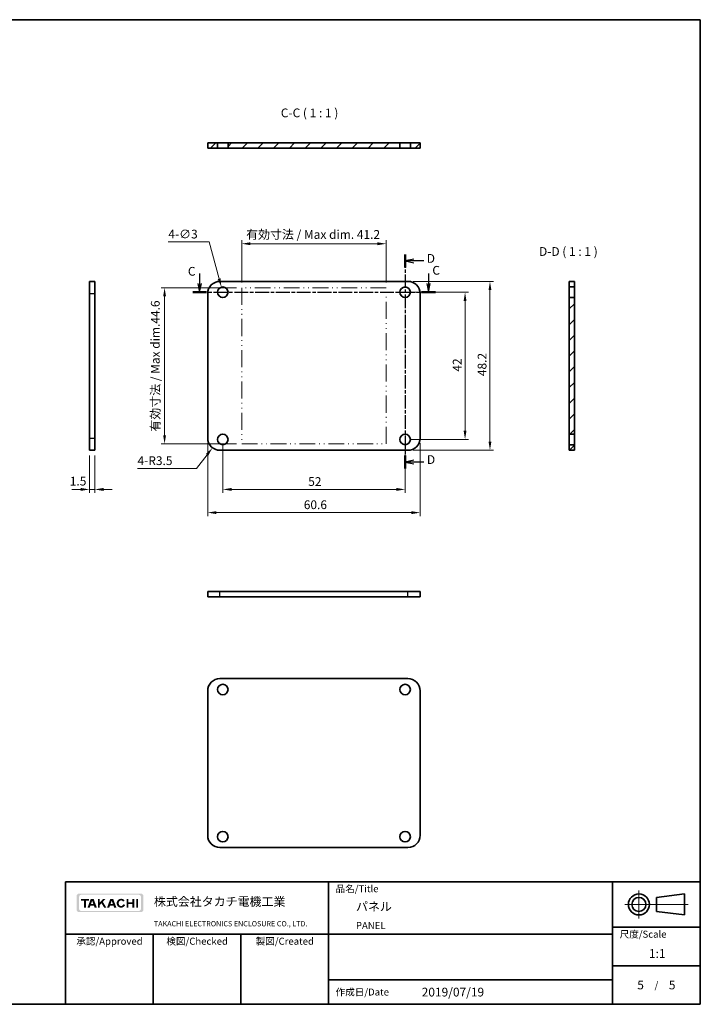
# Model space of a CAD drawing. Units: millimetres. Extents: x 14 to 2205, y 8 to 430.
# Drawn here: x 2011 to 2205, y 8 to 289 of the extents above; entities that cross this region are included whole.
import ezdxf
from ezdxf.enums import TextEntityAlignment as Align

# ---------------------------------------------------------------- set-up
doc = ezdxf.new("R2010")
doc.units = ezdxf.units.MM
doc.linetypes.add('CHAIN', pattern=[0.35429999999999995, 0.2362, -0.0295, 0.0591, -0.0295])
doc.linetypes.add('DASH_DOUBLE_DOT', pattern=[0.43979999999999997, 0.24, -0.06, 0.0098, -0.06, 0.01, -0.06])
doc.layers.get('Defpoints').update_dxf_attribs({"lineweight": 25})
for name, color, linetype, lineweight in [('Border (ISO)', 7, 'Continuous', 35), ('Dimension (ISO)', 7, 'Continuous', 18), ('Hatch (ISO)', 1, 'Continuous', 18), ('Section Line (ISO)', 7, 'Continuous', 25), ('Sketch Geometry (ISO)', 7, 'Continuous', 18), ('Symbol (ISO)', 7, 'Continuous', 18), ('Title (ISO)', 7, 'Continuous', 35), ('Visible (ISO)', 7, 'Continuous', 35), ('Visible Narrow (ISO)', 7, 'Continuous', 25)]:
    doc.layers.add(name, color=color, linetype=linetype, lineweight=lineweight)
doc.styles.add('Note Text (TK)', font='txt')
doc.styles.add('文字スタイル67', font='arial.ttf')
doc.dimstyles.new('Default - Method 1b (TK)', dxfattribs={"dimtxt": 2.5, "dimasz": 2.5, "dimexe": 1, "dimexo": 1.499999999999999, "dimgap": 1, "dimtad": 1, "dimtoh": 1, "dimrnd": 1e-08, "dimdsep": 46, "dimtxsty": 'Note Text (TK)', "dimcen": 0.09, "dimdle": 5, "dimclrd": 100, "dimclre": 100, "dimclrt": 7, "dimadec": 1, "dimazin": 1, "dimtfac": 1, "dimtmove": 0, "dimatfit": 3, "dimfxl": 1, "dimtolj": 1, "dimlwd": -1, "dimlwe": -1, "dimarcsym": 0})
pattern_1 = [(45, (1799.5, 5.68e-14), (-2.245064030267288, 2.245064030267288), [])]

# ---------------------------------------------------------------- blocks, each defined once
blk = doc.blocks.new('図面枠 tk図枠')
at = {"layer": 'Border (ISO)'}
for p, q in [((14.49999999999999, 289), (405.4999999999999, 289)), ((14.49999999999999, 289), (14.50000000000001, 8.000000000000007)), ((405.4999999999999, 289), (405.4999999999999, 8.000000000000007)), ((14.50000000000001, 8.000000000000007), (405.4999999999999, 8.000000000000007))]:
    blk.add_line(p, q, dxfattribs=at)
blk = doc.blocks.new('表題欄 tk表題欄')
at = {"layer": 'Hatch (ISO)'}
h = blk.add_hatch(color=256, dxfattribs=at)
edge = h.paths.add_edge_path(flags=0)
edge.add_arc((95.57537688673352, 236.2990653650367), 0.5958259999999996, 269.9999999999897, 360)
edge.add_line((96.17120288673351, 236.2990653650368), (96.17120288673348, 239.7107813650365))
edge.add_arc((95.5753768867335, 239.7107813650366), 0.5958259999999996, 0, 90.0000000000068)
edge.add_line((95.57537688673342, 240.3066073650366), (79.13710888673356, 240.3066073650366))
edge.add_arc((79.13710888673353, 239.7107813650366), 0.5958259999999996, 89.99999999999744, 180)
edge.add_line((78.54128288673353, 239.7107813650365), (78.54128288673331, 236.2990653650368))
edge.add_arc((79.13710888673332, 236.2990653650365), 0.5958259999999996, 180, 270.0000000000231)
edge.add_line((79.13710888673356, 235.7032393650365), (95.57537688673342, 235.7032393650367))
edge = h.paths.add_edge_path()
edge.add_line((77.83935088673357, 239.9556413650366), (77.83935088673357, 236.0542053650368))
edge.add_arc((78.54128288673346, 236.0542053650367), 0.7019319999998935, 180, 270.0000000000087)
edge.add_line((78.54128288673357, 235.3522733650368), (96.17120288673352, 235.3522733650368))
edge.add_arc((96.17120288673351, 236.0542053650367), 0.7019319999998921, 270, 360)
edge.add_line((96.8731348867334, 236.0542053650368), (96.87313488673352, 239.9556413650366))
edge.add_arc((96.1712028867336, 239.9556413650367), 0.7019319999998921, 0, 90.00000000000873)
edge.add_line((96.17120288673348, 240.6575733650367), (78.54128288673357, 240.6575733650366))
edge.add_arc((78.54128288673357, 239.9556413650366), 0.7019319999999984, 90, 180)
for points in [[(79.07181288673355, 239.1476033650369), (79.07181288673355, 238.6578833650367), (79.92066088673353, 238.6578833650367), (79.92066088673353, 236.6581933650368), (80.50832488673353, 236.6581933650368), (80.50832488673353, 238.6578833650367), (81.35717288673355, 238.6578833650367), (81.35717288673355, 239.1476033650369)], [(85.68407849525303, 236.6581933650368), (84.9434673993943, 237.8918698287545), (84.41792288673358, 237.3246628822781), (84.41792288673358, 236.6581933650368), (83.89555488673355, 236.6581933650368), (83.89555488673355, 239.1476033650369), (84.41792288673358, 239.1476033650369), (84.41792288673358, 238.0993979968839), (85.38913556809511, 239.1476033650369), (86.10696490847272, 239.1476033650369), (85.31925422435492, 238.2974470774499), (86.30334488673353, 236.6581933650368)], [(92.09142939614459, 239.1476033650369), (92.09142939614459, 236.6581933650368), (92.60971639614465, 236.6581933650368), (92.60971639614465, 237.6580383650368), (93.76872039614462, 237.6580383650368), (93.76872039614462, 236.6581933650368), (94.28700739614459, 236.6581933650368), (94.28700739614459, 239.1476033650369), (93.76872039614462, 239.1476033650369), (93.76872039614462, 238.1477583650367), (92.60971639614465, 238.1477583650367), (92.60971639614465, 239.1476033650369)], [(94.84202339614467, 239.1476033650369), (94.84202339614467, 236.6581933650368), (95.36439139614473, 236.6581933650368), (95.36439139614473, 239.1476033650369)]]:
    blk.add_hatch(color=256, dxfattribs=at).paths.add_polyline_path(points)
h = blk.add_hatch(color=256, dxfattribs=at)
h.paths.add_polyline_path([(82.59020695886475, 237.7110913650368), (81.95242681460243, 237.7110913650368), (82.27131688673356, 238.5794973650367)], flags=0)
h.paths.add_polyline_path([(82.77903014574996, 237.1968853650368), (81.76360362771717, 237.1968853650368), (81.56578886050404, 236.6581933650368), (80.94907288673355, 236.6581933650368), (81.86321688673357, 239.1476033650369), (82.67941688673353, 239.1476033650369), (83.59356088673351, 236.6581933650368), (82.97684491296302, 236.6581933650368)])
h = blk.add_hatch(color=256, dxfattribs=at)
h.paths.add_polyline_path([(87.52707281460246, 237.7110913650368), (88.16485295886469, 237.7110913650368), (87.84596288673359, 238.5794973650367)], flags=0)
h.paths.add_polyline_path([(87.14043486050403, 236.6581933650368), (87.3382496277172, 237.1968853650368), (88.35367614574989, 237.1968853650368), (88.551490912963, 236.6581933650368), (89.16820688673343, 236.6581933650368), (88.25406288673352, 239.1476033650369), (87.43786288673356, 239.1476033650369), (86.52371888673358, 236.6581933650368)])
h = blk.add_hatch(color=256, dxfattribs=at)
edge = h.paths.add_edge_path()
edge.add_arc((90.52309888673334, 237.9028983650369), 1.273272000000011, 38.55054079078439, 336.5820184016556)
edge.add_line((91.69149139614446, 237.3968543650369), (91.17255542714857, 237.6216113977801))
edge.add_ellipse((90.52309888673352, 237.9028983650369), major_axis=(0, -0.7998759999999119), ratio=0.8673469387756529, start_angle=128.5505407907963, end_angle=426.582018401653, ccw=False)
edge.add_line((91.09381514418376, 238.3576891122095), (91.51887237036831, 238.6964075050431))
at = {"layer": 'Title (ISO)'}
for p, q in [((74.70882392282105, 244.052739026017), (255.7088239228211, 244.052739026017)), ((74.70882392282105, 209.052739026017), (74.70882392282105, 244.052739026017)), ((149.7088239228211, 244.052739026017), (149.7088239228211, 209.052739026017)), ((230.7088239228211, 244.052739026017), (230.7088239228211, 209.052739026017)), ((255.7088239228211, 244.052739026017), (255.7088239228211, 209.052739026017)), ((243.2088239228211, 239.552739026017), (251.2088239228211, 240.5527390260171)), ((243.2088239228211, 239.552739026017), (243.2088239228211, 235.552739026017)), ((251.2088239228211, 234.552739026017), (251.2088239228211, 240.5527390260171)), ((243.2088239228211, 235.552739026017), (251.2088239228211, 234.552739026017)), ((230.7088239228211, 231.052739026017), (255.7088239228211, 231.052739026017)), ((74.70882392282105, 229.052739026017), (230.7088239228211, 229.052739026017)), ((99.70882392282108, 229.052739026017), (99.70882392282108, 209.052739026017)), ((124.708823922821, 229.052739026017), (124.708823922821, 209.052739026017)), ((230.7088239228211, 220.052739026017), (255.7088239228211, 220.052739026017)), ((149.7088239228211, 216.052739026017), (230.7088239228211, 216.052739026017)), ((255.7088239228211, 209.052739026017), (74.70882392282105, 209.052739026017))]:
    blk.add_line(p, q, dxfattribs=at)
at = {"layer": 'Title (ISO)', "color": 4, "linetype": 'Continuous', "lineweight": 18}
for p, q in [((238.2088239228211, 241.552739026017), (238.2088239228211, 233.552739026017)), ((252.2088239228211, 237.552739026017), (234.2088239228211, 237.552739026017))]:
    blk.add_line(p, q, dxfattribs=at)
at = {"layer": 'Title (ISO)'}
for radius in [3, 2]:
    blk.add_circle((238.2088239228211, 237.552739026017), radius, dxfattribs=at)
at = {"layer": 'Title (ISO)', "color": 1, "char_height": 2.000000029802322, "line_spacing_factor": 1.5, "style": 'Note Text (TK)'}
for s, insert, attachment_point in [('\\fＭＳ Ｐゴシック|b0|i0;\\H2.0000;品名/Title', (151.708823922821, 242.052739026017), 4), ('\\fＭＳ Ｐゴシック|b0|i0;\\H2.0000;承認/Approved', (87.20882392282108, 227.052739026017), 5), ('\\fＭＳ Ｐゴシック|b0|i0;\\H2.0000;検図/Checked', (112.208823922821, 227.052739026017), 5), ('\\fＭＳ Ｐゴシック|b0|i0;\\H2.0000;製図/Created', (137.2088239228211, 227.052739026017), 5), ('\\fＭＳ Ｐゴシック|b0|i0;\\H2.0000;尺度/Scale', (232.7088239228211, 229.052739026017), 4), ('\\fＭＳ Ｐゴシック|b0|i0;\\H2.0000;作成日/Date', (151.708823922821, 212.552739026017), 4)]:
    blk.add_mtext(s, dxfattribs=dict(at, insert=insert, attachment_point=attachment_point))
at = {"layer": 'Title (ISO)', "color": 7, "line_spacing_factor": 1.5, "style": 'Note Text (TK)'}
for s, insert, char_height, attachment_point in [('株式会社タカチ電機工業', (99.87313488673345, 238.052739026017), 2.5, 4), ('\\fArial|b0|i0;\\H1.4986;TAKACHI ELECTRONICS ENCLOSURE CO., LTD.', (99.87313488673342, 232.052739026017), 1.49859994649887, 4), ('\\fＭＳ Ｐゴシック|b0|i0;\\H2.0000;/', (243.2088239228211, 214.552739026017), 2.000000029802322, 5)]:
    blk.add_mtext(s, dxfattribs=dict(at, insert=insert, char_height=char_height, attachment_point=attachment_point))
at = {"layer": 'Title (ISO)', "color": 7}
for tag, p, height, style in [('<品名>_001', (157.524164831912, 235.6677958441988), 2.5, 'Note Text (TK)'), ('<Title>_001', (157.4796288307291, 230.5527390111159), 2.000000029802322, '文字スタイル67'), ('<尺度>_001', (240.0625171046392, 222.3098412987444), 2.5, 'Note Text (TK)'), ('作成日_001', (175.5895057410029, 211.2814322078352), 2.5, 'Note Text (TK)'), ('<ページ_No.>_001', (237.9488807410029, 213.302739026017), 2.5, 'Note Text (TK)'), ('<総ページ数>_001', (246.7997330137301, 213.302739026017), 2.5, 'Note Text (TK)')]:
    blk.add_attdef(tag, p, '', height=height, dxfattribs=dict(at, style=style))
at = {"layer": 'Title (ISO)', "color": 7, "style": 'Note Text (TK)'}
blk.add_attdef('<承認>', text='', height=2.5, dxfattribs=at).set_placement((87.20882392282108, 217.052739026017), align=Align.MIDDLE_CENTER)
blk = doc.blocks.new('*D73')
at = {"layer": 'Defpoints', "color": 0}
for p in [(2068.811207021933, 169.2132216551217), (2120.811207100972, 169.213221647534), (2120.811207100972, 154.9413746158216)]:
    blk.add_point(p, dxfattribs=at)
at = {"layer": 'Dimension (ISO)', "color": 100}
for p, q in [((2068.811207021933, 167.7132216551217), (2068.811207021933, 153.9413746158216)), ((2120.811207100972, 167.713221647534), (2120.811207100972, 153.9413746158216)), ((2071.311207021933, 154.9413746158216), (2118.311207100971, 154.9413746158216))]:
    blk.add_line(p, q, dxfattribs=at)
for points in [[(2071.311207021933, 155.3580412824883), (2071.311207021933, 154.524707949155), (2068.811207021933, 154.9413746158216)], [(2118.311207100971, 155.3580412824883), (2118.311207100971, 154.524707949155), (2120.811207100972, 154.9413746158216)]]:
    blk.add_solid(points, dxfattribs=at)
at = {"layer": 'Dimension (ISO)', "color": 7, "insert": (2093.177684334179, 157.1913746158216), "char_height": 2.5, "attachment_point": 4, "style": 'Note Text (TK)'}
blk.add_mtext('\\A1;52', dxfattribs=at)
blk = doc.blocks.new('*D74')
at = {"layer": 'Defpoints', "color": 0}
for p in [(2064.511286779839, 169.6131633643936), (2125.111286857861, 169.6133956593482), (2125.111286857861, 148.3236106785026)]:
    blk.add_point(p, dxfattribs=at)
at = {"layer": 'Dimension (ISO)', "color": 100}
for p, q in [((2064.511286779839, 168.1131633643936), (2064.511286779839, 147.3236106785027)), ((2125.111286857861, 168.1133956593482), (2125.111286857861, 147.3236106785027)), ((2067.011286779839, 148.3236106785026), (2122.611286857861, 148.3236106785026))]:
    blk.add_line(p, q, dxfattribs=at)
for points in [[(2067.011286779839, 148.7402773451693), (2067.011286779839, 147.906944011836), (2064.511286779839, 148.3236106785026)], [(2122.611286857861, 148.7402773451693), (2122.611286857861, 147.906944011836), (2125.111286857861, 148.3236106785026)]]:
    blk.add_solid(points, dxfattribs=at)
at = {"layer": 'Dimension (ISO)', "color": 7, "insert": (2091.913559546123, 150.5736106785027), "char_height": 2.5, "attachment_point": 4, "style": 'Note Text (TK)'}
blk.add_mtext('\\A1;60.6', dxfattribs=at)
blk = doc.blocks.new('*D75')
at = {"layer": 'Defpoints', "color": 0}
for p in [(2120.811207100972, 211.213221662249), (2120.811207100972, 169.213221647534), (2137.908368120029, 169.213221647534)]:
    blk.add_point(p, dxfattribs=at)
at = {"layer": 'Dimension (ISO)', "color": 100}
for p, q in [((2122.311207100972, 211.213221662249), (2138.908368120029, 211.213221662249)), ((2137.908368120029, 208.7132216622491), (2137.908368120029, 171.713221647534)), ((2122.311207100972, 169.213221647534), (2138.908368120029, 169.213221647534))]:
    blk.add_line(p, q, dxfattribs=at)
for points in [[(2137.491701453362, 208.7132216622491), (2138.325034786695, 208.7132216622491), (2137.908368120029, 211.213221662249)], [(2137.491701453362, 171.713221647534), (2138.325034786695, 171.713221647534), (2137.908368120029, 169.213221647534)]]:
    blk.add_solid(points, dxfattribs=at)
at = {"layer": 'Dimension (ISO)', "color": 7, "insert": (2135.658368120029, 188.5512898367097), "char_height": 2.5, "attachment_point": 4, "rotation": 90, "style": 'Note Text (TK)'}
blk.add_mtext('\\A1;42', dxfattribs=at)
blk = doc.blocks.new('*D76')
at = {"layer": 'Defpoints', "color": 0}
for p in [(2121.611214741947, 214.3131638074338), (2145.016336872625, 214.3131638074338), (2121.611308049905, 166.1133373684922)]:
    blk.add_point(p, dxfattribs=at)
at = {"layer": 'Dimension (ISO)', "color": 100}
for p, q in [((2123.111214741947, 214.3131638074338), (2146.016336872625, 214.3131638074338)), ((2145.016336872625, 168.6133373684922), (2145.016336872625, 211.8131638074338)), ((2123.111308049905, 166.1133373684922), (2146.016336872625, 166.1133373684922))]:
    blk.add_line(p, q, dxfattribs=at)
for points in [[(2144.599670205959, 211.8131638074338), (2145.433003539292, 211.8131638074338), (2145.016336872625, 214.3131638074338)], [(2144.599670205959, 168.6133373684922), (2145.433003539292, 168.6133373684922), (2145.016336872625, 166.1133373684922)]]:
    blk.add_solid(points, dxfattribs=at)
at = {"layer": 'Dimension (ISO)', "color": 7, "insert": (2142.766336872625, 187.2729096788721), "char_height": 2.5, "attachment_point": 4, "rotation": 90, "style": 'Note Text (TK)'}
blk.add_mtext('\\A1;48.2', dxfattribs=at)
blk = doc.blocks.new('*D77')
at = {"layer": 'Defpoints', "color": 0}
for p in [(2068.422978454278, 212.6621103940956), (2069.199435589587, 209.7643329152287)]:
    blk.add_point(p, dxfattribs=at)
at = {"layer": 'Dimension (ISO)', "color": 100}
for p, q in [((2053.278192378314, 225.5631920490305), (2064.966144043345, 225.5631920490305)), ((2064.966144043345, 225.5631920490305), (2067.775930841521, 215.076924959818)), ((2068.721207021932, 211.2132216546622), (2068.901207021932, 211.213221654662)), ((2068.811207021932, 211.1232216546621), (2068.811207021932, 211.3032216546622))]:
    blk.add_line(p, q, dxfattribs=at)
blk.add_solid([(2068.178399935808, 215.1847662286108), (2067.373461747234, 214.9690836910252), (2068.422978454278, 212.6621103940956)], dxfattribs=at)
at = {"layer": 'Dimension (ISO)', "color": 7, "insert": (2053.278192378314, 227.8131920490306), "char_height": 2.5, "attachment_point": 4, "style": 'Note Text (TK)'}
blk.add_mtext('\\A1;4-∅3', dxfattribs=at)
blk = doc.blocks.new('*D78')
at = {"layer": 'Defpoints', "color": 0}
for p in [(2068.011286779812, 169.6131769144145), (2065.875664086444, 166.8402514355077)]:
    blk.add_point(p, dxfattribs=at)
at = {"layer": 'Dimension (ISO)', "color": 100}
for p, q in [((2061.299329743512, 160.8982682664218), (2064.350219305467, 164.8595903791458)), ((2044.495566017719, 160.8982682664217), (2061.299329743512, 160.8982682664218))]:
    blk.add_line(p, q, dxfattribs=at)
blk.add_solid([(2064.020109129407, 165.1138311759754), (2064.680329481527, 164.6053495823162), (2065.875664086444, 166.8402514355077)], dxfattribs=at)
at = {"layer": 'Dimension (ISO)', "color": 7, "insert": (2044.495566017718, 163.1482682664218), "char_height": 2.5, "attachment_point": 4, "style": 'Note Text (TK)'}
blk.add_mtext('\\A1;4-R3.5', dxfattribs=at)
blk = doc.blocks.new('*D79')
at = {"layer": 'Defpoints', "color": 0}
for p in [(2030.792887368672, 166.1131769144144), (2032.292887368673, 166.1131769144194), (2030.792887368672, 154.9413746158216)]:
    blk.add_point(p, dxfattribs=at)
at = {"layer": 'Dimension (ISO)', "color": 100}
for p, q in [((2030.792887368672, 164.6131769144144), (2030.792887368672, 153.9413746158216)), ((2032.292887368673, 164.6131769144194), (2032.292887368673, 153.9413746158216)), ((2028.292887368673, 154.9413746158216), (2025.792887368672, 154.9413746158216)), ((2032.292887368673, 154.9413746158216), (2030.792887368672, 154.9413746158216)), ((2034.792887368673, 154.9413746158216), (2037.292887368673, 154.9413746158216))]:
    blk.add_line(p, q, dxfattribs=at)
for points in [[(2028.292887368673, 155.3580412824883), (2028.292887368673, 154.524707949155), (2030.792887368672, 154.9413746158216)], [(2034.792887368673, 155.3580412824883), (2034.792887368673, 154.524707949155), (2032.292887368673, 154.9413746158216)]]:
    blk.add_solid(points, dxfattribs=at)
at = {"layer": 'Dimension (ISO)', "color": 7, "insert": (2025.17574977594, 157.3115126101461), "char_height": 2.5, "attachment_point": 4, "style": 'Note Text (TK)'}
blk.add_mtext('\\A1;1.5', dxfattribs=at)
blk = doc.blocks.new('*D80')
at = {"layer": 'Defpoints', "color": 0}
for p in [(2115.411246940198, 225.0600651771273), (2074.211246940198, 212.5131992874834), (2115.411246940198, 212.5131992874834)]:
    blk.add_point(p, dxfattribs=at)
at = {"layer": 'Dimension (ISO)', "color": 100}
for p, q in [((2074.211246940198, 214.0131992874834), (2074.211246940198, 226.0600651771274)), ((2076.711246940198, 225.0600651771273), (2112.911246940198, 225.0600651771273)), ((2115.411246940198, 214.0131992874834), (2115.411246940198, 226.0600651771274))]:
    blk.add_line(p, q, dxfattribs=at)
for points in [[(2076.711246940198, 225.476731843794), (2076.711246940198, 224.6433985104607), (2074.211246940198, 225.0600651771273)], [(2112.911246940198, 225.476731843794), (2112.911246940198, 224.6433985104607), (2115.411246940198, 225.0600651771273)]]:
    blk.add_solid(points, dxfattribs=at)
at = {"layer": 'Dimension (ISO)', "color": 7, "insert": (2075.464656031106, 227.7077924498546), "char_height": 2.5, "attachment_point": 4, "style": 'Note Text (TK)'}
blk.add_mtext('\\A1;有効寸法 / Max dim. 41.2', dxfattribs=at)
blk = doc.blocks.new('*D81')
at = {"layer": 'Defpoints', "color": 0}
for p in [(2052.214033159248, 212.5131992874834), (2074.211246940198, 212.5131992874834), (2074.211246940198, 167.9131992874834)]:
    blk.add_point(p, dxfattribs=at)
at = {"layer": 'Dimension (ISO)', "color": 100}
for p, q in [((2072.711246940198, 212.5131992874834), (2051.214033159249, 212.5131992874834)), ((2052.214033159248, 170.4131992874834), (2052.214033159248, 210.0131992874834)), ((2072.711246940198, 167.9131992874834), (2051.214033159249, 167.9131992874834))]:
    blk.add_line(p, q, dxfattribs=at)
for points in [[(2051.797366492582, 210.0131992874834), (2052.630699825915, 210.0131992874834), (2052.214033159248, 212.5131992874834)], [(2051.797366492582, 170.4131992874834), (2052.630699825915, 170.4131992874834), (2052.214033159248, 167.9131992874834)]]:
    blk.add_solid(points, dxfattribs=at)
at = {"layer": 'Dimension (ISO)', "color": 7, "insert": (2049.566305886521, 171.427687923847), "char_height": 2.5, "attachment_point": 4, "rotation": 90, "style": 'Note Text (TK)'}
blk.add_mtext('\\A1;有効寸法 / Max dim.44.6', dxfattribs=at)

msp = doc.modelspace()

# ---------------------------------------------------------------- hatches: boundary and pattern name
at = {"layer": 'Hatch (ISO)'}
h = msp.add_hatch(dxfattribs=at)
h.set_pattern_fill('ANSI31', color=256, scale=25.4, style=0)
h.set_pattern_definition(pattern_1)
h.paths.add_polyline_path([(2119.311207100972, 252.3724890118292), (2119.311207100972, 253.8724890118292), (2070.311207021933, 253.8724890118292), (2070.311207021933, 252.3724890118292)])
h.paths.add_polyline_path([(2125.088268175914, 252.3724890118292), (2125.088268175914, 253.8724890118292), (2122.311207100972, 253.8724890118292), (2122.311207100972, 252.3724890118292)])
h.paths.add_polyline_path([(2064.534145947997, 253.8724890118292), (2064.534145947997, 252.3724890118292), (2067.311207021933, 252.3724890118292), (2067.311207021933, 253.8724890118292)])
h = msp.add_hatch(dxfattribs=at)
h.set_pattern_fill('ANSI31', color=256, scale=25.4, style=0)
h.set_pattern_definition(pattern_1)
h.paths.add_polyline_path([(2169.090733212601, 209.7135107172249), (2167.590733212628, 209.7135017365987), (2167.590966708907, 170.7135016886395), (2169.09096670888, 170.7135106692657)])
h.paths.add_polyline_path([(2167.590994248829, 166.1136126527676), (2169.090994248803, 166.1136216333937), (2169.090984670132, 167.7135107359264), (2167.590984670159, 167.7135017553004)])
h.paths.add_polyline_path([(2169.09070567235, 214.3134545874787), (2167.590705672377, 214.3134456068527), (2167.590715251376, 212.7135017337604), (2169.090715251349, 212.7135107143865)])

# ---------------------------------------------------------------- linework, layer by layer
at = {"layer": 'Section Line (ISO)', "linetype": 'CHAIN', "ltscale": 16.19664764404297}
msp.add_line((2120.811207100972, 222.0079142425044), (2120.811573050697, 160.8847160771305), dxfattribs=at)
at = {"layer": 'Section Line (ISO)', "linetype": 'Continuous', "lineweight": 50}
for p, q in [((2120.811207100972, 222.0079142425044), (2120.811229483521, 218.2694416819833)), ((2060.244635287316, 211.2132216546622), (2064.179641276961, 211.2132216546622)), ((2125.5297011734, 211.2132216546622), (2129.464707163043, 211.2132216546622)), ((2120.811550668148, 164.6231886376516), (2120.811573050697, 160.8847160771305))]:
    msp.add_line(p, q, dxfattribs=at)
at = {"layer": 'Section Line (ISO)', "linetype": 'Continuous'}
for p, q in [((2123.311215298659, 220.638692929945), (2120.811218292246, 220.1386779622438)), ((2123.311218292201, 220.138692929954), (2120.811218292246, 220.1386779622438)), ((2120.811218292246, 220.1386779622438), (2123.311221285743, 219.638692929963)), ((2126.149199583947, 220.1387099211865), (2123.311218292201, 220.138692929954)), ((2062.212138282139, 216.5864020940885), (2062.212138282139, 213.7132216546622)), ((2127.497204168221, 216.5864020940885), (2127.497204168221, 213.7132216546622)), ((2061.712138282139, 213.7132216546622), (2062.212138282139, 211.2132216546622)), ((2062.212138282139, 213.7132216546622), (2062.212138282139, 211.2132216546622)), ((2062.212138282139, 211.2132216546622), (2062.712138282139, 213.7132216546622)), ((2126.997204168221, 213.7132216546622), (2127.497204168221, 211.2132216546622)), ((2127.497204168221, 213.7132216546622), (2127.497204168221, 211.2132216546622)), ((2127.497204168221, 211.2132216546622), (2127.997204168221, 213.7132216546622)), ((2123.311558865836, 163.2539673250922), (2120.811561859422, 162.753952357391)), ((2123.311561859377, 162.7539673251012), (2120.811561859422, 162.753952357391)), ((2120.811561859422, 162.753952357391), (2123.31156485292, 162.2539673251102)), ((2126.149543151123, 162.7539843163338), (2123.311561859377, 162.7539673251012))]:
    msp.add_line(p, q, dxfattribs=at)
at = {"layer": 'Section Line (ISO)', "linetype": 'CHAIN', "ltscale": 16.75135803222656}
msp.add_line((2060.244635287316, 211.2132216546622), (2129.464707163043, 211.2132216546622), dxfattribs=at)
at = {"layer": 'Sketch Geometry (ISO)', "color": 4, "linetype": 'DASH_DOUBLE_DOT', "lineweight": 18, "ltscale": 18.73578834533691}
for p, q in [((2115.411246940198, 212.5131992874834), (2074.211246940198, 212.5131992874834)), ((2074.211246940198, 167.9131992874834), (2115.411246940198, 167.9131992874834))]:
    msp.add_line(p, q, dxfattribs=at)
at = {"layer": 'Sketch Geometry (ISO)', "color": 4, "linetype": 'DASH_DOUBLE_DOT', "lineweight": 18, "ltscale": 20.28194618225098}
for p, q in [((2074.211246940198, 212.5131992874834), (2074.211246940198, 167.9131992874834)), ((2115.411246940198, 167.9131992874834), (2115.411246940198, 212.5131992874834))]:
    msp.add_line(p, q, dxfattribs=at)
at = {"layer": 'Visible (ISO)'}
for p, q in [((2064.534145947997, 253.8724890118292), (2064.51120702205, 253.8724890118292)), ((2064.51120702205, 253.8724890118292), (2064.51120702205, 252.3724890118292)), ((2064.534145947997, 253.8724890118292), (2064.534145947997, 252.3724890118292)), ((2067.311207021933, 253.8724890118292), (2064.534145947997, 253.8724890118292)), ((2067.311207021933, 252.3724890118292), (2067.311207021933, 253.8724890118292)), ((2067.311207021933, 253.8724890118292), (2070.311207021933, 253.8724890118292)), ((2119.311207100972, 253.8724890118292), (2070.311207021933, 253.8724890118292)), ((2070.311207021933, 253.8724890118292), (2070.311207021933, 252.3724890118292)), ((2119.311207100972, 252.3724890118292), (2119.311207100972, 253.8724890118292)), ((2119.311207100972, 253.8724890118292), (2122.311207100972, 253.8724890118292)), ((2125.088268175914, 253.8724890118292), (2122.311207100972, 253.8724890118292)), ((2122.311207100972, 253.8724890118292), (2122.311207100972, 252.3724890118292)), ((2125.088268175914, 252.3724890118292), (2125.088268175914, 253.8724890118292)), ((2125.111207100971, 253.8724890118292), (2125.088268175914, 253.8724890118292)), ((2125.111207100971, 253.8724890118292), (2125.111207100971, 252.3724890118292)), ((2125.111207100971, 253.8724890118292), (2125.111286857861, 253.8724890118292)), ((2125.111286858347, 253.8724890118292), (2125.111286858347, 252.3724890118292)), ((2064.51120702205, 252.3724890118292), (2064.534145947997, 252.3724890118292)), ((2064.534145947997, 252.3724890118292), (2067.311207021933, 252.3724890118292)), ((2070.311207021933, 252.3724890118292), (2067.311207021933, 252.3724890118292)), ((2070.311207021933, 252.3724890118292), (2119.311207100972, 252.3724890118292)), ((2122.311207100972, 252.3724890118292), (2119.311207100972, 252.3724890118292)), ((2122.311207100972, 252.3724890118292), (2125.088268175914, 252.3724890118292)), ((2125.088268175914, 252.3724890118292), (2125.111207100971, 252.3724890118292)), ((2125.111286857861, 252.3724890118292), (2125.111207100971, 252.3724890118292)), ((2030.792887368673, 214.3131637997011), (2030.792887368681, 214.3132216605525)), ((2030.792887368681, 214.3132216605525), (2032.292887368681, 214.3132216605525)), ((2030.792887368673, 214.313163799701), (2030.792887368672, 210.813163798688)), ((2032.292887368681, 214.3132216605525), (2032.292887368673, 214.3131637997011)), ((2032.292887368672, 210.813163798688), (2032.292887368673, 214.313163799701)), ((2094.811207061, 214.3132216605525), (2068.011199380052, 214.3131637997011)), ((2121.611214741947, 214.3131638074338), (2094.811207061, 214.3132216605525)), ((2169.090705670468, 214.3137689712567), (2167.590705670495, 214.3137599906306)), ((2167.590705671109, 214.3136573987417), (2167.590705670495, 214.3137599906053)), ((2167.590705672377, 214.3134456068526), (2167.590705671109, 214.3136573975577)), ((2169.09070567235, 214.3134545874787), (2167.590705672377, 214.3134456068526)), ((2167.590705672377, 214.3134456068526), (2167.590715251376, 212.7135017337604)), ((2169.090705670468, 214.3137689712314), (2169.090705671083, 214.3136663793678)), ((2169.090705671083, 214.3136663781838), (2169.09070567235, 214.3134545874787)), ((2169.090715251349, 212.7135107143865), (2169.09070567235, 214.3134545874787)), ((2030.792887368672, 190.2132216529336), (2030.792887368672, 210.813163798688)), ((2032.292887368672, 210.813163798688), (2032.292887368672, 190.2132216529336)), ((2064.51120702205, 210.813163798688), (2064.511207028061, 190.2132216529336)), ((2125.111207100971, 190.2132216568497), (2125.111207100971, 210.8131638074421)), ((2167.590715251376, 212.7135017337604), (2169.090715251349, 212.7135107143865)), ((2167.590733212628, 209.7135017365987), (2167.590715251376, 212.7135017337603)), ((2169.090715251349, 212.7135107143864), (2169.090733212601, 209.7135107172248)), ((2169.090733212601, 209.7135107172248), (2167.590733212628, 209.7135017365987)), ((2167.590733212628, 209.7135017365987), (2167.590966708907, 170.7135016886395)), ((2169.09096670888, 170.7135106692656), (2169.090733212601, 209.7135107172248)), ((2030.792887368672, 169.6131633643936), (2030.792887368672, 190.2132216529336)), ((2032.292887368672, 190.2132216529336), (2032.292887368672, 169.6131633643936)), ((2064.511207028061, 190.2132216529336), (2064.511286779839, 169.6131633643936)), ((2125.111286857861, 169.6133956593482), (2125.111207100971, 190.2132216568497)), ((2030.792887368672, 169.6131633643937), (2030.792887368673, 166.1131769144144)), ((2032.292887368673, 166.1131769144144), (2032.292887368672, 169.6131633643937)), ((2167.590966708907, 170.7135016886395), (2169.09096670888, 170.7135106692656)), ((2167.590984670159, 167.7135017553004), (2167.590966708907, 170.7135016886396)), ((2169.09096670888, 170.7135106692656), (2169.090984670132, 167.7135107359264)), ((2030.792887368673, 166.1131769144194), (2032.292887368673, 166.1131769144194)), ((2068.011292688858, 166.1131769144194), (2094.811271334632, 166.1131769144194)), ((2094.811271334632, 166.1131769144194), (2121.611308049905, 166.1133373684922)), ((2169.090984670132, 167.7135107359264), (2167.590984670159, 167.7135017553004)), ((2167.590984670159, 167.7135017553004), (2167.590994248829, 166.1136126527676)), ((2167.590994248829, 166.1136126527676), (2169.090994248803, 166.1136216333937)), ((2169.090994248803, 166.1136216333937), (2169.090984670132, 167.7135107359264)), ((2064.511207028042, 125.8225183883901), (2064.511286779819, 125.8225183883839)), ((2064.511207028042, 124.3225183883901), (2064.511207028042, 125.8225183883901)), ((2064.511286779819, 124.3225183883839), (2064.511207028042, 124.3225183883901)), ((2068.011292688838, 125.8225183883829), (2064.511286779819, 125.8225183883839)), ((2064.511286779819, 124.3225183883839), (2068.011292688838, 124.3225183883829)), ((2068.011292688839, 125.8225183883829), (2094.811271334614, 125.8225183883829)), ((2094.811271334614, 124.3225183883829), (2068.011292688839, 124.3225183883829)), ((2094.811271334614, 125.8225183883829), (2121.611308049886, 125.8225183883829)), ((2121.611308049886, 124.3225183883829), (2094.811271334614, 124.3225183883829)), ((2125.111286858327, 125.8225183883839), (2121.611308049886, 125.8225183883829)), ((2121.611308049886, 124.3225183883829), (2125.111286858327, 124.3225183883839)), ((2125.111286858327, 124.3225183883839), (2125.111286858327, 125.8225183883839)), ((2094.811271334599, 100.9351318757076), (2068.011292688824, 100.9351318757076)), ((2121.611308049872, 100.9349714216348), (2094.811271334599, 100.9351318757076)), ((2064.511286779805, 97.4351454257334), (2064.511207028028, 76.83508713719337)), ((2125.111207100938, 76.83508713327731), (2125.111286857828, 97.43491313077882)), ((2064.511207028028, 76.83508713719337), (2064.511207022016, 56.23514499143905)), ((2125.111207100938, 56.23514498268495), (2125.111207100938, 76.83508713327731)), ((2068.011199380019, 52.73514499042599), (2094.811207060967, 52.73508712957462)), ((2094.811207060967, 52.73508712957462), (2121.611214741914, 52.73514498269324))]:
    msp.add_line(p, q, dxfattribs=at)
for centre in [(2068.811207021933, 211.2132216546622), (2120.811207100972, 211.213221662249), (2068.811207021933, 169.2132216551217), (2120.811207100972, 169.213221647534), (2068.811207021899, 97.83508713500537), (2120.811207100938, 97.83508714259305), (2068.811207021899, 55.83508713546488), (2120.811207100938, 55.83508712787799)]:
    msp.add_circle(centre, 1.5, dxfattribs=at)
for centre, radius, start, end in [((2068.011207022049, 210.8131637997094), 3.499999999999999, 90.00012510119757, 180), ((2121.611207100972, 210.8131638074421), 3.500000000000005, 0, 89.9998749155298), ((2068.011286779813, 169.6131769144144), 3.499999999999997, 180.0002218169, 270.0000967323874), ((2121.611286858346, 169.613337368428), 3.5, 270.0003469105383, 0.0009542351941305), ((2068.011286779779, 97.43513187571266), 3.499999999999999, 89.99990326761262, 179.9997781831), ((2121.611286858313, 97.434971421699), 3.500000000000001, 359.9990457648059, 89.99965308946176), ((2068.011207022016, 56.2351449904177), 3.500000000000009, 180, 269.9998748988024), ((2121.611207100938, 56.23514498268494), 3.499999999999996, 270.0001250844702, 0)]:
    msp.add_arc(centre, radius, start, end, dxfattribs=at)
at = {"layer": 'Visible Narrow (ISO)'}
for p, q in [((2030.792887368673, 214.3131637997011), (2032.292887368673, 214.3131637997011)), ((2030.792887368672, 210.813163798688), (2032.292887368672, 210.813163798688)), ((2030.792887368672, 169.6131633643936), (2032.292887368672, 169.6131633643936)), ((2064.511286779819, 124.3225183883839), (2064.511286779819, 125.8225183883839)), ((2068.011292688839, 124.3225183883829), (2068.011292688839, 125.8225183883829)), ((2121.611308049886, 124.3225183883829), (2121.611308049886, 125.8225183883829))]:
    msp.add_line(p, q, dxfattribs=at)

# ---------------------------------------------------------------- block references
msp.add_blockref('図面枠 tk図枠', (1799.5, 5.68e-14))
ref = msp.add_blockref('表題欄 tk表題欄', (1949.291176077179, -201.052739026017))
ref.add_attrib('<品名>_001', 'パネル', (2106.815340909091, 34.6647727272728), dxfattribs={"layer": 'Title (ISO)', "color": 7, "height": 2.5, "style": 'Note Text (TK)'})
ref.add_attrib('<尺度>_001', '1:1', (2190.352080878706, 21.24488403819928), dxfattribs={"layer": 'Title (ISO)', "color": 7, "height": 2.5, "style": 'Note Text (TK)'})
ref.add_attrib('作成日_001', '2019/07/19', (2125.536774851173, 10.22954584211839), dxfattribs={"layer": 'Title (ISO)', "color": 7, "height": 2.5, "style": 'Note Text (TK)'})
ref.add_attrib('<Title>_001', 'PANEL', (2106.784447472914, 29.4999999850989), dxfattribs={"layer": 'Title (ISO)', "color": 7, "height": 2.000000029802322, "style": '文字スタイル67'})
ref.add_attrib('<ページ_No.>_001', '5', (2187.026261937244, 12.27131650750348), dxfattribs={"layer": 'Title (ISO)', "color": 7, "height": 2.5, "style": 'Note Text (TK)'})
ref.add_attrib('<総ページ数>_001', '5', (2196.026261937244, 12.27131650750348), dxfattribs={"layer": 'Title (ISO)', "color": 7, "height": 2.5, "style": 'Note Text (TK)'})

# ---------------------------------------------------------------- texts
at = {"layer": 'Section Line (ISO)', "char_height": 2.5, "attachment_point": 7, "style": 'Note Text (TK)'}
for s, insert in [('D', (2126.993815799273, 218.8406747429406)), ('C', (2058.863682926324, 215.1595885826323)), ('C', (2128.578030754603, 215.4442056426143)), ('D', (2127.029002143881, 161.431319650079))]:
    msp.add_mtext(s, dxfattribs=dict(at, insert=insert))
at = {"layer": 'Symbol (ISO)', "color": 7, "char_height": 2.5, "attachment_point": 7, "style": 'Note Text (TK)'}
for s, insert in [('C-C ( 1 : 1 )', (2085.371504732954, 260.3724890118292)), ('D-D ( 1 : 1 )', (2159.007587184597, 220.8138477868024))]:
    msp.add_mtext(s, dxfattribs=dict(at, insert=insert))

# ---------------------------------------------------------------- dimensions: what is measured, and where the dimension line sits
at = {"layer": 'Dimension (ISO)', "color": 100}
for base, p1, p2, angle, text, picture, middle in [((2115.411246940198, 225.0600651771273), (2074.211246940198, 212.5131992874834), (2115.411246940198, 212.5131992874834), 180, '有効寸法 / Max dim. <>', '*D80', (2094.811246940198, 225.0600651771273)), ((2052.214033159248, 212.5131992874834), (2074.211246940198, 167.9131992874834), (2074.211246940198, 212.5131992874834), 90, '有効寸法 / Max dim.<>', '*D81', (2052.214033159248, 190.2131992874834))]:
    dim = msp.add_linear_dim(base=base, p1=p1, p2=p2, angle=angle, text=text, dimstyle='Default - Method 1b (TK)', override={"dimtoh": 0, "dimdec": 2, "dimtp": 0, "dimtm": 0, "dimtdec": 2, "dimtofl": 0, "dimatfit": 1}, dxfattribs=at)
    dim.commit()
    dim.dimension.update_dxf_attribs({"geometry": picture, "text_midpoint": middle, "dimtype": 160})
dim = msp.add_diameter_dim_2p(p1=(2069.199435589587, 209.7643329152287), p2=(2068.422978454278, 212.6621103940956), text='4-<>', dimstyle='Default - Method 1b (TK)', override={"dimtih": 1, "dimdec": 2, "dimlfac": 1, "dimtp": 0, "dimtm": 0, "dimtdec": 2, "dimtofl": 0}, dxfattribs=at)
dim.commit()
dim.dimension.update_dxf_attribs({"geometry": '*D77', "text_midpoint": (2056.758306014678, 225.5631920490306), "dimtype": 163})
for base, p1, p2, angle, override, picture, middle in [((2145.016336872625, 214.3131638074338), (2121.611308049905, 166.1133373684922), (2121.611214741947, 214.3131638074338), 90, {"dimtoh": 0, "dimdec": 2, "dimtp": 0, "dimtm": 0, "dimtdec": 2, "dimtofl": 0, "dimatfit": 1}, '*D76', (2145.016336872625, 190.213250587963)), ((2137.908368120029, 169.213221647534), (2120.811207100972, 211.213221662249), (2120.811207100972, 169.213221647534), 90, {"dimtoh": 0, "dimdec": 2, "dimtp": 0, "dimtm": 0, "dimtdec": 2, "dimtofl": 0, "dimatfit": 1}, '*D75', (2137.908368120029, 190.2132216548915)), ((2125.111286857861, 148.3236106785026), (2064.511286779839, 169.6131633643936), (2125.111286857861, 169.6133956593482), 180, {"dimtoh": 0, "dimdec": 2, "dimtp": 0, "dimtm": 0, "dimtdec": 2, "dimtofl": 0, "dimatfit": 1}, '*D74', (2094.81128681885, 148.3236106785026)), ((2120.811207100972, 154.9413746158216), (2068.811207021933, 169.2132216551217), (2120.811207100972, 169.213221647534), 180, {"dimtoh": 0, "dimdec": 2, "dimtp": 0, "dimtm": 0, "dimtdec": 2, "dimtofl": 0, "dimatfit": 1}, '*D73', (2094.811207061452, 154.9413746158216)), ((2030.792887368672, 154.9413746158216), (2032.292887368673, 166.1131769144194), (2030.792887368672, 166.1131769144144), 180, {"dimtoh": 0, "dimtmove": 2, "dimatfit": 1}, '*D79', (2027.079158866849, 157.3115126101461))]:
    dim = msp.add_linear_dim(base=base, p1=p1, p2=p2, angle=angle, dimstyle='Default - Method 1b (TK)', override=override, dxfattribs=at)
    dim.commit()
    dim.dimension.update_dxf_attribs({"geometry": picture, "text_midpoint": middle, "dimtype": 160})
dim = msp.add_radius_dim(center=(2068.011286779812, 169.6131769144145), mpoint=(2065.875664086444, 166.8402514355077), text='4-<>', dimstyle='Default - Method 1b (TK)', override={"dimtih": 1, "dimdec": 2, "dimcen": 0, "dimtp": 0, "dimtm": 0, "dimtdec": 2, "dimtofl": 0}, dxfattribs=at)
dim.commit()
dim.dimension.update_dxf_attribs({"geometry": '*D78', "text_midpoint": (2049.481361472264, 160.8982682664218), "dimtype": 164})

doc.saveas('drawing.dxf')
